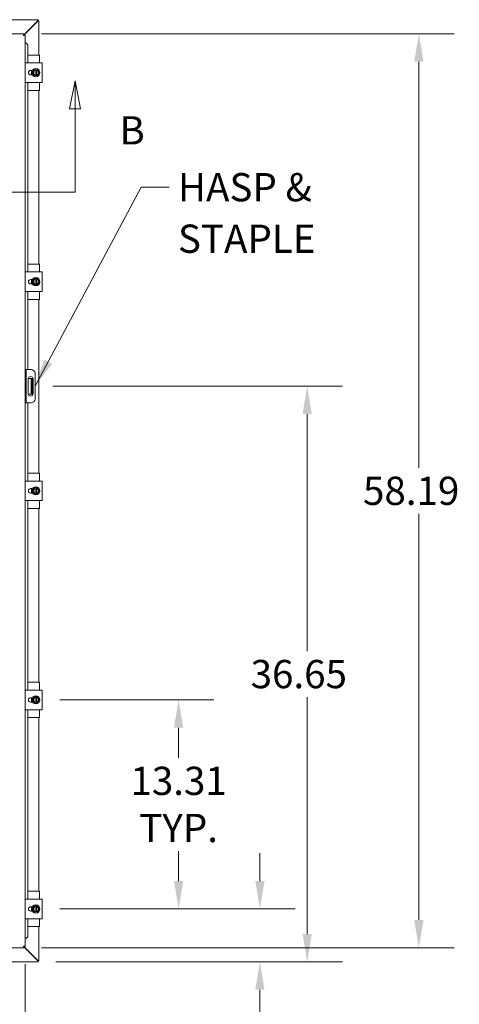
# Model space of a CAD drawing. Units: inches. Extents: x 13 to 288, y 6 to 180.
# Drawn here: x 101 to 129, y 84 to 147 of the extents above; entities that cross this region are included whole.
import ezdxf

# ---------------------------------------------------------------- set-up
doc = ezdxf.new("R2010")
doc.units = ezdxf.units.IN
doc.header["$LTSCALE"] = 18
doc.header["$MEASUREMENT"] = 0
for name, color, linetype, lineweight in [('Dimension (ANSI)', 7, 'Continuous', 5), ('Section Line (ANSI)', 7, 'Continuous', 5), ('Symbol (ANSI)', 7, 'Continuous', 5), ('Visible (ANSI)', 7, 'Continuous', 5)]:
    doc.layers.add(name, color=color, linetype=linetype, lineweight=lineweight)
doc.styles.add('ROMANS', font='romans.shx')
doc.dimstyles.new('Default (ANSI)', dxfattribs={"dimscale": 18, "dimtxt": 0.1, "dimasz": 0.098425, "dimexe": 0.125, "dimexo": 0.0625, "dimgap": 0.031496, "dimtad": 0, "dimtih": 1, "dimtoh": 1, "dimrnd": 1e-08, "dimzin": 0, "dimdsep": 46, "dimtxsty": 'ROMANS', "dimcen": 0.09, "dimdle": 0.393701, "dimclrd": 256, "dimclre": 256, "dimclrt": 256, "dimadec": 0, "dimazin": 0, "dimtfac": 1, "dimtofl": 0, "dimtmove": 0, "dimatfit": 3, "dimfxl": 1, "dimtolj": 1, "dimtzin": 0, "dimlwd": -1, "dimlwe": -1, "dimarcsym": 0})
doc.dimstyles.new('Default (ANSI)$7', dxfattribs={"dimscale": 18, "dimtxt": 0.1, "dimasz": 0.098425, "dimexe": 0.125, "dimexo": 0.0625, "dimgap": 0.031496, "dimtad": 0, "dimtih": 1, "dimtoh": 1, "dimrnd": 1e-08, "dimzin": 0, "dimdsep": 46, "dimtxsty": 'ROMANS', "dimcen": 0.09, "dimdle": 0.393701, "dimclrd": 256, "dimclre": 256, "dimclrt": 256, "dimadec": 0, "dimazin": 0, "dimtfac": 1, "dimtofl": 0, "dimtmove": 0, "dimatfit": 3, "dimfxl": 1, "dimtolj": 1, "dimtzin": 0, "dimlwd": -1, "dimlwe": -1, "dimarcsym": 0})

# ---------------------------------------------------------------- blocks, each defined once
blk = doc.blocks.new('2dTransSection1')
at = {"layer": 'Section Line (ANSI)', "linetype": 'Continuous'}
for p, q in [((3.512, 7.9325), (3.4925, 7.8345)), ((3.512, 7.8345), (3.512, 7.9325)), ((3.5315, 7.8345), (3.512, 7.9325)), ((5.7822, 7.9325), (5.7627, 7.8345)), ((5.7822, 7.8345), (5.7822, 7.9325)), ((5.8017, 7.8345), (5.7822, 7.9325)), ((3.4925, 7.8345), (3.5315, 7.8345)), ((3.512, 7.5388), (3.512, 7.8345)), ((5.7627, 7.8345), (5.8017, 7.8345)), ((5.7822, 7.5388), (5.7822, 7.8345)), ((3.512, 7.5388), (5.7822, 7.5388)), ((3.512, 7.5388), (3.5278, 7.5388)), ((5.7664, 7.5388), (5.7822, 7.5388))]:
    blk.add_line(p, q, dxfattribs=at)
at = {"layer": 'Section Line (ANSI)', "linetype": 'Continuous', "flags": 128}
for points in [[(3.5315, 7.8345), (3.512, 7.9325), (3.4925, 7.8345), (3.5315, 7.8345)], [(5.8017, 7.8345), (5.7822, 7.9325), (5.7627, 7.8345), (5.8017, 7.8345)]]:
    blk.add_lwpolyline(points, dxfattribs=at)
at = {"layer": 'Section Line (ANSI)'}
for points in [[(3.5315, 7.8345), (3.512, 7.9325), (3.4925, 7.8345), (3.5315, 7.8345)], [(5.8017, 7.8345), (5.7822, 7.9325), (5.7627, 7.8345), (5.8017, 7.8345)]]:
    blk.add_solid(points, dxfattribs=at)
at = {"layer": 'Section Line (ANSI)', "char_height": 0.1, "attachment_point": 7, "style": 'ROMANS'}
for insert in [(3.2722, 7.6766), (5.9391, 7.6766)]:
    blk.add_mtext('B', dxfattribs=dict(at, insert=insert))
blk = doc.blocks.new('*D9')
at = {"layer": 'Defpoints', "color": 0, "transparency": 16777216}
for p in [(101.986, 90.062), (115.854, 90.062), (101.733, 86.687)]:
    blk.add_point(p, dxfattribs=at)
at = {"layer": 'Dimension (ANSI)', "transparency": 16777216}
for p, q in [((115.854, 91.834), (115.854, 93.605)), ((103.111, 90.062), (118.104, 90.062)), ((102.858, 86.687), (118.104, 86.687)), ((115.854, 84.915), (115.854, 81.832)), ((115.854, 81.832), (114.082, 81.832))]:
    blk.add_line(p, q, dxfattribs=at)
for points in [[(115.559, 91.834), (116.149, 91.834), (115.854, 90.062)], [(115.559, 84.915), (116.149, 84.915), (115.854, 86.687)]]:
    blk.add_solid(points, dxfattribs=at)
at = {"layer": 'Dimension (ANSI)', "transparency": 16777216, "insert": (108.03, 82.732), "char_height": 1.8, "attachment_point": 1, "style": 'ROMANS'}
blk.add_mtext('\\A1;3.38', dxfattribs=at)
blk = doc.blocks.new('*D10')
at = {"layer": 'Defpoints', "color": 0, "transparency": 16777216}
for p in [(101.986, 103.374), (110.677, 103.374), (101.986, 90.062)]:
    blk.add_point(p, dxfattribs=at)
at = {"layer": 'Dimension (ANSI)', "transparency": 16777216}
for p, q in [((103.111, 103.374), (112.927, 103.374)), ((110.677, 101.603), (110.677, 99.685)), ((110.677, 91.834), (110.677, 93.751)), ((103.111, 90.062), (112.927, 90.062))]:
    blk.add_line(p, q, dxfattribs=at)
for points in [[(110.382, 101.603), (110.973, 101.603), (110.677, 103.374)], [(110.382, 91.834), (110.973, 91.834), (110.677, 90.062)]]:
    blk.add_solid(points, dxfattribs=at)
at = {"layer": 'Dimension (ANSI)', "transparency": 16777216, "insert": (110.677, 96.718), "char_height": 1.8, "attachment_point": 5, "style": 'ROMANS'}
blk.add_mtext('\\A1;13.31\\PTYP.', dxfattribs=at)
blk = doc.blocks.new('*D11')
at = {"layer": 'Defpoints', "color": 0, "transparency": 16777216}
for p in [(101.53, 123.343), (118.865, 123.343), (101.733, 86.69)]:
    blk.add_point(p, dxfattribs=at)
at = {"layer": 'Dimension (ANSI)', "transparency": 16777216}
for p, q in [((102.655, 123.343), (121.115, 123.343)), ((118.865, 121.572), (118.865, 106.483)), ((118.865, 88.461), (118.865, 103.55)), ((102.858, 86.69), (121.115, 86.69))]:
    blk.add_line(p, q, dxfattribs=at)
for points in [[(118.57, 121.572), (119.16, 121.572), (118.865, 123.343)], [(118.57, 88.461), (119.16, 88.461), (118.865, 86.69)]]:
    blk.add_solid(points, dxfattribs=at)
at = {"layer": 'Dimension (ANSI)', "transparency": 16777216, "insert": (115.265, 105.917), "char_height": 1.8, "attachment_point": 1, "style": 'ROMANS'}
blk.add_mtext('\\A1;36.65', dxfattribs=at)
blk = doc.blocks.new('*D12')
at = {"layer": 'Defpoints', "color": 0, "transparency": 16777216}
for p in [(100.816, 145.781), (100.816, 87.593), (125.979, 87.593)]:
    blk.add_point(p, dxfattribs=at)
at = {"layer": 'Dimension (ANSI)', "transparency": 16777216}
for p, q in [((101.941, 145.781), (128.229, 145.781)), ((125.979, 144.009), (125.979, 118.154)), ((125.979, 89.365), (125.979, 115.22)), ((101.941, 87.593), (128.229, 87.593))]:
    blk.add_line(p, q, dxfattribs=at)
for points in [[(125.683, 144.009), (126.274, 144.009), (125.979, 145.781)], [(125.683, 89.365), (126.274, 89.365), (125.979, 87.593)]]:
    blk.add_solid(points, dxfattribs=at)
at = {"layer": 'Dimension (ANSI)', "transparency": 16777216, "insert": (122.422, 117.587), "char_height": 1.8, "attachment_point": 1, "style": 'ROMANS'}
blk.add_mtext('\\A1;58.19', dxfattribs=at)
blk = doc.blocks.new('*D13')
at = {"layer": 'Defpoints', "color": 0, "transparency": 16777216}
for p in [(66.518, 87.671), (100.893, 87.671), (100.893, 78.422)]:
    blk.add_point(p, dxfattribs=at)
at = {"layer": 'Dimension (ANSI)', "transparency": 16777216}
for p, q in [((66.518, 86.546), (66.518, 76.172)), ((100.893, 86.546), (100.893, 76.172)), ((68.29, 78.422), (79.539, 78.422)), ((99.122, 78.422), (87.873, 78.422))]:
    blk.add_line(p, q, dxfattribs=at)
for points in [[(68.29, 78.717), (68.29, 78.127), (66.518, 78.422)], [(99.122, 78.717), (99.122, 78.127), (100.893, 78.422)]]:
    blk.add_solid(points, dxfattribs=at)
at = {"layer": 'Dimension (ANSI)', "transparency": 16777216, "insert": (80.106, 79.322), "char_height": 1.8, "attachment_point": 1, "style": 'ROMANS'}
blk.add_mtext('\\A1;34.38', dxfattribs=at)

msp = doc.modelspace()

# ---------------------------------------------------------------- linework, layer by layer
at = {"layer": 'Visible (ANSI)'}
for p, q in [((97.89517, 146.68699), (101.73317, 146.68699)), ((101.66492, 146.55454), (100.79135, 145.68097)), ((100.81596, 145.72645), (101.67125, 146.58174)), ((101.72023, 146.61299), (101.76523, 146.61299)), ((101.73317, 146.68416), (101.73317, 146.68699)), ((101.73317, 146.68416), (101.73317, 146.61299)), ((101.77017, 146.61299), (101.76523, 146.61299)), ((101.77017, 146.61299), (101.77017, 144.43699)), ((66.59603, 145.78074), (100.81596, 145.78074)), ((100.81596, 145.70674), (100.81596, 145.78074)), ((100.81949, 145.7032), (100.89349, 145.7032)), ((100.89349, 145.7032), (100.89349, 87.67078)), ((100.92638, 145.2032), (100.89349, 145.2032)), ((100.94355, 145.2032), (100.92638, 145.2032)), ((100.94355, 145.2032), (101.06528, 145.0813)), ((100.94742, 145.2032), (100.94355, 145.2032)), ((101.06915, 145.0813), (100.94742, 145.2032)), ((101.06528, 145.0813), (101.06915, 145.0813)), ((101.06528, 143.93699), (101.06528, 145.0813)), ((101.06915, 144.43699), (101.06915, 145.0813)), ((101.78342, 144.43699), (101.06861, 144.43699)), ((101.81342, 143.93699), (101.81342, 144.40699)), ((100.89349, 143.93699), (101.01692, 143.93699)), ((101.86092, 143.93699), (101.01692, 143.93699)), ((101.86092, 143.93699), (101.98592, 143.93699)), ((101.98592, 142.68699), (101.98592, 143.93699)), ((101.25142, 143.45249), (101.36016, 143.45249)), ((101.36016, 143.17149), (101.25142, 143.17149)), ((101.31342, 143.3892), (101.31342, 143.45249)), ((101.31342, 143.17149), (101.31342, 143.23478)), ((101.41654, 143.40574), (101.36242, 143.31199)), ((101.36242, 143.31199), (101.41654, 143.21824)), ((101.47067, 143.49949), (101.41654, 143.40574)), ((101.41654, 143.21824), (101.47067, 143.12449)), ((101.54142, 143.49949), (101.47067, 143.49949)), ((101.47067, 143.12449), (101.54142, 143.12449)), ((101.54142, 143.49949), (101.54142, 143.4957)), ((101.54142, 143.49949), (101.61642, 143.49949)), ((101.54142, 143.45723), (101.54142, 143.4957)), ((101.54142, 143.16675), (101.54142, 143.45723)), ((101.54142, 143.12828), (101.54142, 143.16675)), ((101.54142, 143.12828), (101.54142, 143.12449)), ((101.61642, 143.12449), (101.54142, 143.12449)), ((101.61642, 143.4957), (101.61642, 143.49949)), ((101.68718, 143.49949), (101.61642, 143.49949)), ((101.61642, 143.4957), (101.61642, 143.45723)), ((101.61642, 143.45723), (101.61642, 143.16675)), ((101.61642, 143.16675), (101.61642, 143.12828)), ((101.61642, 143.12449), (101.61642, 143.12828)), ((101.61642, 143.12449), (101.68718, 143.12449)), ((101.7413, 143.40574), (101.68718, 143.49949)), ((101.68718, 143.12449), (101.7413, 143.21824)), ((101.79543, 143.31199), (101.7413, 143.40574)), ((101.7413, 143.21824), (101.79543, 143.31199)), ((101.01692, 142.68699), (100.89349, 142.68699)), ((101.01692, 142.68699), (101.86092, 142.68699)), ((101.06528, 130.62449), (101.06528, 142.68699)), ((101.81342, 142.21699), (101.81342, 142.68699)), ((101.98592, 142.68699), (101.86092, 142.68699)), ((101.78342, 142.18699), (101.06861, 142.18699)), ((101.06915, 131.12449), (101.06915, 142.18699)), ((101.77017, 142.18699), (101.77017, 131.12449)), ((101.78342, 131.12449), (101.06861, 131.12449)), ((101.81342, 130.62449), (101.81342, 131.09449)), ((100.89349, 130.62449), (101.01692, 130.62449)), ((101.86092, 130.62449), (101.01692, 130.62449)), ((101.86092, 130.62449), (101.98592, 130.62449)), ((101.98592, 129.37449), (101.98592, 130.62449)), ((101.25142, 130.13999), (101.36016, 130.13999)), ((101.36016, 129.85899), (101.25142, 129.85899)), ((101.31342, 130.0767), (101.31342, 130.13999)), ((101.31342, 129.85899), (101.31342, 129.92228)), ((101.41654, 130.09324), (101.36242, 129.99949)), ((101.36242, 129.99949), (101.41654, 129.90574)), ((101.47067, 130.18699), (101.41654, 130.09324)), ((101.41654, 129.90574), (101.47067, 129.81199)), ((101.54142, 130.18699), (101.47067, 130.18699)), ((101.47067, 129.81199), (101.54142, 129.81199)), ((101.54142, 130.18699), (101.54142, 130.1832)), ((101.54142, 130.18699), (101.61642, 130.18699)), ((101.54142, 130.14473), (101.54142, 130.1832)), ((101.54142, 129.85425), (101.54142, 130.14473)), ((101.54142, 129.81578), (101.54142, 129.85425)), ((101.54142, 129.81578), (101.54142, 129.81199)), ((101.61642, 129.81199), (101.54142, 129.81199)), ((101.61642, 130.1832), (101.61642, 130.18699)), ((101.68718, 130.18699), (101.61642, 130.18699)), ((101.61642, 130.1832), (101.61642, 130.14473)), ((101.61642, 130.14473), (101.61642, 129.85425)), ((101.61642, 129.85425), (101.61642, 129.81578)), ((101.61642, 129.81199), (101.61642, 129.81578)), ((101.61642, 129.81199), (101.68718, 129.81199)), ((101.7413, 130.09324), (101.68718, 130.18699)), ((101.68718, 129.81199), (101.7413, 129.90574)), ((101.79543, 129.99949), (101.7413, 130.09324)), ((101.7413, 129.90574), (101.79543, 129.99949)), ((101.01692, 129.37449), (100.89349, 129.37449)), ((101.01692, 129.37449), (101.86092, 129.37449)), ((101.06528, 124.40574), (101.06528, 129.37449)), ((101.81342, 128.90449), (101.81342, 129.37449)), ((101.98592, 129.37449), (101.86092, 129.37449)), ((101.78342, 128.87449), (101.06861, 128.87449)), ((101.06915, 124.40574), (101.06915, 128.87449)), ((101.77017, 128.87449), (101.77017, 117.81199)), ((100.96749, 124.40574), (100.89349, 124.40574)), ((101.02999, 124.40574), (100.96749, 124.40574)), ((100.96749, 124.40574), (100.96749, 124.15574)), ((100.96749, 124.15574), (100.96749, 122.53074)), ((101.27999, 124.40574), (101.02999, 124.40574)), ((101.52999, 124.15574), (101.52999, 122.53074)), ((101.09274, 122.87474), (101.09274, 123.81174)), ((101.21367, 123.84324), (101.09595, 123.84324)), ((101.27617, 123.84324), (101.21367, 123.84324)), ((101.27617, 123.46824), (101.27617, 123.84324)), ((101.35017, 123.84324), (101.27617, 123.84324)), ((101.35017, 123.84324), (101.35017, 123.46824)), ((101.40524, 123.81174), (101.40524, 122.87474)), ((101.27617, 123.46824), (101.27617, 123.21824)), ((101.27617, 122.84324), (101.27617, 123.21824)), ((101.35017, 123.46824), (101.35017, 123.21824)), ((101.35017, 123.21824), (101.35017, 122.84324)), ((100.89349, 122.28074), (100.96749, 122.28074)), ((100.96749, 122.53074), (100.96749, 122.28074)), ((100.96749, 122.28074), (101.02999, 122.28074)), ((101.02999, 122.28074), (101.27999, 122.28074)), ((101.06528, 117.31199), (101.06528, 122.28074)), ((101.06915, 117.81199), (101.06915, 122.28074)), ((101.09595, 122.84324), (101.21367, 122.84324)), ((101.21367, 122.84324), (101.27617, 122.84324)), ((101.27617, 122.84324), (101.35017, 122.84324)), ((100.89349, 117.31199), (101.01692, 117.31199)), ((101.86092, 117.31199), (101.01692, 117.31199)), ((101.78342, 117.81199), (101.06861, 117.81199)), ((101.81342, 117.31199), (101.81342, 117.78199)), ((101.86092, 117.31199), (101.98592, 117.31199)), ((101.98592, 116.06199), (101.98592, 117.31199)), ((101.25142, 116.82749), (101.36016, 116.82749)), ((101.31342, 116.7642), (101.31342, 116.82749)), ((101.41654, 116.78074), (101.36242, 116.68699)), ((101.36242, 116.68699), (101.41654, 116.59324)), ((101.47067, 116.87449), (101.41654, 116.78074)), ((101.54142, 116.87449), (101.47067, 116.87449)), ((101.54142, 116.87449), (101.54142, 116.8707)), ((101.54142, 116.87449), (101.61642, 116.87449)), ((101.54142, 116.83223), (101.54142, 116.8707)), ((101.54142, 116.54175), (101.54142, 116.83223)), ((101.61642, 116.8707), (101.61642, 116.87449)), ((101.68718, 116.87449), (101.61642, 116.87449)), ((101.61642, 116.8707), (101.61642, 116.83223)), ((101.61642, 116.83223), (101.61642, 116.54175)), ((101.7413, 116.78074), (101.68718, 116.87449)), ((101.79543, 116.68699), (101.7413, 116.78074)), ((101.7413, 116.59324), (101.79543, 116.68699)), ((101.01692, 116.06199), (100.89349, 116.06199)), ((101.01692, 116.06199), (101.86092, 116.06199)), ((101.06528, 103.99949), (101.06528, 116.06199)), ((101.36016, 116.54649), (101.25142, 116.54649)), ((101.31342, 116.54649), (101.31342, 116.60978)), ((101.41654, 116.59324), (101.47067, 116.49949)), ((101.47067, 116.49949), (101.54142, 116.49949)), ((101.54142, 116.50328), (101.54142, 116.54175)), ((101.54142, 116.50328), (101.54142, 116.49949)), ((101.61642, 116.49949), (101.54142, 116.49949)), ((101.61642, 116.54175), (101.61642, 116.50328)), ((101.61642, 116.49949), (101.61642, 116.50328)), ((101.61642, 116.49949), (101.68718, 116.49949)), ((101.68718, 116.49949), (101.7413, 116.59324)), ((101.81342, 115.59199), (101.81342, 116.06199)), ((101.98592, 116.06199), (101.86092, 116.06199)), ((101.78342, 115.56199), (101.06861, 115.56199)), ((101.06915, 104.49949), (101.06915, 115.56199)), ((101.77017, 115.56199), (101.77017, 104.49949)), ((101.78342, 104.49949), (101.06861, 104.49949)), ((101.81342, 103.99949), (101.81342, 104.46949)), ((100.89349, 103.99949), (101.01692, 103.99949)), ((101.86092, 103.99949), (101.01692, 103.99949)), ((101.25142, 103.51499), (101.36016, 103.51499)), ((101.31342, 103.4517), (101.31342, 103.51499)), ((101.41654, 103.46824), (101.36242, 103.37449)), ((101.47067, 103.56199), (101.41654, 103.46824)), ((101.54142, 103.56199), (101.47067, 103.56199)), ((101.54142, 103.56199), (101.54142, 103.5582)), ((101.54142, 103.56199), (101.61642, 103.56199)), ((101.54142, 103.51973), (101.54142, 103.5582)), ((101.54142, 103.22925), (101.54142, 103.51973)), ((101.61642, 103.5582), (101.61642, 103.56199)), ((101.68718, 103.56199), (101.61642, 103.56199)), ((101.61642, 103.5582), (101.61642, 103.51973)), ((101.61642, 103.51973), (101.61642, 103.22925)), ((101.7413, 103.46824), (101.68718, 103.56199)), ((101.79543, 103.37449), (101.7413, 103.46824)), ((101.86092, 103.99949), (101.98592, 103.99949)), ((101.98592, 102.74949), (101.98592, 103.99949)), ((101.36016, 103.23399), (101.25142, 103.23399)), ((101.31342, 103.23399), (101.31342, 103.29728)), ((101.36242, 103.37449), (101.41654, 103.28074)), ((101.41654, 103.28074), (101.47067, 103.18699)), ((101.47067, 103.18699), (101.54142, 103.18699)), ((101.54142, 103.19078), (101.54142, 103.22925)), ((101.54142, 103.19078), (101.54142, 103.18699)), ((101.61642, 103.18699), (101.54142, 103.18699)), ((101.61642, 103.22925), (101.61642, 103.19078)), ((101.61642, 103.18699), (101.61642, 103.19078)), ((101.61642, 103.18699), (101.68718, 103.18699)), ((101.68718, 103.18699), (101.7413, 103.28074)), ((101.7413, 103.28074), (101.79543, 103.37449)), ((101.01692, 102.74949), (100.89349, 102.74949)), ((101.01692, 102.74949), (101.86092, 102.74949)), ((101.06528, 90.68699), (101.06528, 102.74949)), ((101.78342, 102.24949), (101.06861, 102.24949)), ((101.06915, 91.18699), (101.06915, 102.24949)), ((101.77017, 102.24949), (101.77017, 91.18699)), ((101.81342, 102.27949), (101.81342, 102.74949)), ((101.98592, 102.74949), (101.86092, 102.74949)), ((101.78342, 91.18699), (101.06861, 91.18699)), ((101.81342, 90.68699), (101.81342, 91.15699)), ((100.89349, 90.68699), (101.01692, 90.68699)), ((101.86092, 90.68699), (101.01692, 90.68699)), ((101.86092, 90.68699), (101.98592, 90.68699)), ((101.98592, 89.43699), (101.98592, 90.68699)), ((101.25142, 90.20249), (101.36016, 90.20249)), ((101.36016, 89.92149), (101.25142, 89.92149)), ((101.31342, 90.1392), (101.31342, 90.20249)), ((101.31342, 89.92149), (101.31342, 89.98478)), ((101.41654, 90.15574), (101.36242, 90.06199)), ((101.36242, 90.06199), (101.41654, 89.96824)), ((101.47067, 90.24949), (101.41654, 90.15574)), ((101.41654, 89.96824), (101.47067, 89.87449)), ((101.54142, 90.24949), (101.47067, 90.24949)), ((101.47067, 89.87449), (101.54142, 89.87449)), ((101.54142, 90.24949), (101.54142, 90.2457)), ((101.54142, 90.24949), (101.61642, 90.24949)), ((101.54142, 90.20723), (101.54142, 90.2457)), ((101.54142, 89.91675), (101.54142, 90.20723)), ((101.54142, 89.87828), (101.54142, 89.91675)), ((101.54142, 89.87828), (101.54142, 89.87449)), ((101.61642, 89.87449), (101.54142, 89.87449)), ((101.61642, 90.2457), (101.61642, 90.24949)), ((101.68718, 90.24949), (101.61642, 90.24949)), ((101.61642, 90.2457), (101.61642, 90.20723)), ((101.61642, 90.20723), (101.61642, 89.91675)), ((101.61642, 89.91675), (101.61642, 89.87828)), ((101.61642, 89.87449), (101.61642, 89.87828)), ((101.61642, 89.87449), (101.68718, 89.87449)), ((101.7413, 90.15574), (101.68718, 90.24949)), ((101.68718, 89.87449), (101.7413, 89.96824)), ((101.79543, 90.06199), (101.7413, 90.15574)), ((101.7413, 89.96824), (101.79543, 90.06199)), ((101.01692, 89.43699), (100.89349, 89.43699)), ((101.01692, 89.43699), (101.86092, 89.43699)), ((101.06528, 88.29268), (101.06528, 89.43699)), ((101.81342, 88.96699), (101.81342, 89.43699)), ((101.98592, 89.43699), (101.86092, 89.43699)), ((101.78342, 88.93699), (101.06861, 88.93699)), ((101.06915, 88.29268), (101.06915, 88.93699)), ((101.77017, 88.93699), (101.77017, 86.76099)), ((100.92638, 88.17078), (100.89349, 88.17078)), ((100.94355, 88.17078), (100.92638, 88.17078)), ((101.06528, 88.29268), (100.94355, 88.17078)), ((100.94355, 88.17078), (100.94742, 88.17078)), ((100.94742, 88.17078), (101.06915, 88.29268)), ((101.06915, 88.29268), (101.06528, 88.29268)), ((100.81596, 87.59324), (66.59603, 87.59324)), ((100.79135, 87.69301), (101.66492, 86.81944)), ((100.81596, 87.66724), (100.81596, 87.59324)), ((101.67125, 86.79224), (100.81596, 87.64753)), ((100.81949, 87.67078), (100.89349, 87.67078)), ((101.73317, 86.68699), (97.89517, 86.68699)), ((101.76523, 86.76099), (101.72023, 86.76099)), ((101.73317, 86.76099), (101.73317, 86.68982)), ((101.73317, 86.68699), (101.73317, 86.68982)), ((101.76523, 86.76099), (101.77017, 86.76099))]:
    msp.add_line(p, q, dxfattribs=at)
for centre in [(101.57892, 143.31199), (101.57892, 129.99949), (101.57892, 116.68699), (101.57892, 103.37449), (101.57892, 90.06199)]:
    msp.add_circle(centre, 0.26, dxfattribs=at)
for centre, radius, start, end in [((101.78342, 144.40699), 0.03, 0, 90), ((101.25142, 143.31199), 0.1405, 90, 270), ((101.57892, 143.31199), 0.1875, 150, 210), ((101.57892, 143.31199), 0.1875, 101.536959, 150), ((101.57892, 143.31199), 0.1875, 210, 258.463041), ((101.57892, 143.31199), 0.15, 104.4775122, 255.5224878), ((101.57892, 143.31199), 0.1875, 30, 78.463041), ((101.57892, 143.31199), 0.15, 284.4775122, 75.5224878), ((101.57892, 143.31199), 0.1875, 281.536959, 330), ((101.57892, 143.31199), 0.1875, 330, 30), ((101.78342, 142.21699), 0.03, 270, 0), ((101.78342, 131.09449), 0.03, 0, 90), ((101.25142, 129.99949), 0.1405, 90, 270), ((101.57892, 129.99949), 0.1875, 150, 210), ((101.57892, 129.99949), 0.1875, 101.536959, 150), ((101.57892, 129.99949), 0.1875, 210, 258.463041), ((101.57892, 129.99949), 0.15, 104.4775122, 255.5224878), ((101.57892, 129.99949), 0.1875, 30, 78.463041), ((101.57892, 129.99949), 0.15, 284.4775122, 75.5224878), ((101.57892, 129.99949), 0.1875, 281.536959, 330), ((101.57892, 129.99949), 0.1875, 330, 30), ((101.78342, 128.90449), 0.03, 270, 0), ((101.27999, 124.15574), 0.25, 0, 90), ((101.24899, 123.81174), 0.15625, 0, 180), ((101.24899, 122.87474), 0.15625, 180, 0), ((101.27999, 122.53074), 0.25, 270, 0), ((101.78342, 117.78199), 0.03, 0, 90), ((101.25142, 116.68699), 0.1405, 90, 270), ((101.57892, 116.68699), 0.1875, 150, 210), ((101.57892, 116.68699), 0.1875, 101.536959, 150), ((101.57892, 116.68699), 0.15, 104.4775122, 255.5224878), ((101.57892, 116.68699), 0.1875, 30, 78.463041), ((101.57892, 116.68699), 0.15, 284.4775122, 75.5224878), ((101.57892, 116.68699), 0.1875, 330, 30), ((101.57892, 116.68699), 0.1875, 210, 258.463041), ((101.57892, 116.68699), 0.1875, 281.536959, 330), ((101.78342, 115.59199), 0.03, 270, 0), ((101.78342, 104.46949), 0.03, 0, 90), ((101.25142, 103.37449), 0.1405, 90, 270), ((101.57892, 103.37449), 0.1875, 150, 210), ((101.57892, 103.37449), 0.1875, 101.536959, 150), ((101.57892, 103.37449), 0.15, 104.4775122, 255.5224878), ((101.57892, 103.37449), 0.1875, 30, 78.463041), ((101.57892, 103.37449), 0.15, 284.4775122, 75.5224878), ((101.57892, 103.37449), 0.1875, 330, 30), ((101.57892, 103.37449), 0.1875, 210, 258.463041), ((101.57892, 103.37449), 0.1875, 281.536959, 330), ((101.78342, 102.27949), 0.03, 270, 0), ((101.78342, 91.15699), 0.03, 0, 90), ((101.25142, 90.06199), 0.1405, 90, 270), ((101.57892, 90.06199), 0.1875, 150, 210), ((101.57892, 90.06199), 0.1875, 101.536959, 150), ((101.57892, 90.06199), 0.1875, 210, 258.463041), ((101.57892, 90.06199), 0.15, 104.4775122, 255.5224878), ((101.57892, 90.06199), 0.1875, 30, 78.463041), ((101.57892, 90.06199), 0.15, 284.4775122, 75.5224878), ((101.57892, 90.06199), 0.1875, 281.536959, 330), ((101.57892, 90.06199), 0.1875, 330, 30), ((101.78342, 88.96699), 0.03, 270, 0)]:
    msp.add_arc(centre, radius, start, end, dxfattribs=at)
for points, knots in [([(101.76523, 146.61299), (101.75407, 146.59679), (101.72317, 146.58058), (101.68714, 146.56438), (101.67985, 146.5611), (101.67239, 146.55782), (101.66492, 146.55454)], [0, 0, 0, 0, 1.05050592, 1.05050592, 1.05050592, 1.26318096, 1.26318096, 1.26318096, 1.26318096]), ([(101.67125, 146.58174), (101.68747, 146.61864), (101.7037, 146.65483), (101.71992, 146.67313), (101.72434, 146.67812), (101.72876, 146.68184), (101.73317, 146.68416)], [0, 0, 0, 0, 1.05180481, 1.05180481, 1.05180481, 1.3382548, 1.3382548, 1.3382548, 1.3382548]), ([(100.81596, 145.78074), (100.80975, 145.78074), (100.80353, 145.75954), (100.79732, 145.72728), (100.7943, 145.71157), (100.79127, 145.69354), (100.78824, 145.67549)], [0, 0, 0, 0, 1.0563308, 1.0563308, 1.0563308, 1.57079633, 1.57079633, 1.57079633, 1.57079633]), ([(100.78824, 145.67549), (100.79666, 145.6904), (100.80508, 145.70436), (100.81349, 145.70644), (100.81431, 145.70664), (100.81514, 145.70674), (100.81596, 145.70674)], [0, 0, 0, 0, 1.43101098, 1.43101098, 1.43101098, 1.57079633, 1.57079633, 1.57079633, 1.57079633]), ([(100.78824, 145.67549), (100.80315, 145.68391), (100.81711, 145.69232), (100.81919, 145.70074), (100.81939, 145.70156), (100.81949, 145.70238), (100.81949, 145.7032)], [0, 0, 0, 0, 1.43101098, 1.43101098, 1.43101098, 1.57079633, 1.57079633, 1.57079633, 1.57079633]), ([(100.78824, 145.67549), (100.82517, 145.68168), (100.86139, 145.68787), (100.87968, 145.69406), (100.88545, 145.69601), (100.88952, 145.69797), (100.89167, 145.69992)], [0, 0, 0, 0, 1.05264509, 1.05264509, 1.05264509, 1.38455554, 1.38455554, 1.38455554, 1.38455554]), ([(101.34081, 143.17149), (101.33264, 143.18533), (101.32567, 143.19989), (101.30973, 143.24234), (101.30378, 143.27186), (101.30149, 143.33056), (101.30513, 143.36046), (101.31968, 143.41089), (101.32901, 143.43249), (101.34079, 143.45249)], [2.266792719, 2.266792719, 2.266792719, 2.266792719, 2.388494827, 2.388494827, 2.612338242, 2.612338242, 2.836181657, 2.836181657, 3.012331959, 3.012331959, 3.012331959, 3.012331959]), ([(101.34078, 143.17149), (101.33515, 143.18104), (101.33009, 143.19092), (101.31973, 143.21458), (101.3149, 143.22857), (101.30752, 143.25713), (101.30498, 143.2717), (101.30225, 143.30108), (101.30206, 143.31587), (101.30404, 143.3453), (101.30621, 143.35994), (101.31286, 143.38868), (101.31734, 143.40278), (101.32798, 143.42887), (101.33396, 143.44093), (101.34078, 143.45249)], [3.24027476, 3.24027476, 3.24027476, 3.24027476, 3.36052495, 3.36052495, 3.52054995, 3.52054995, 3.68057495, 3.68057495, 3.84059994, 3.84059994, 4.00062494, 4.00062494, 4.16064994, 4.16064994, 4.30631707, 4.30631707, 4.30631707, 4.30631707]), ([(101.30245, 143.30852), (101.30242, 143.31096), (101.30242, 143.3134), (101.30262, 143.3281), (101.30363, 143.34041), (101.30545, 143.35262)], [0.432955915, 0.432955915, 0.432955915, 0.432955915, 0.451524823, 0.451524823, 0.54497787, 0.54497787, 0.54497787, 0.54497787]), ([(101.31754, 143.22182), (101.31675, 143.22411), (101.31599, 143.22641), (101.31157, 143.24042), (101.30865, 143.25244), (101.30653, 143.26462)], [0.209385105, 0.209385105, 0.209385105, 0.209385105, 0.227820431, 0.227820431, 0.32138999, 0.32138999, 0.32138999, 0.32138999]), ([(101.3154, 143.39568), (101.31613, 143.39801), (101.3169, 143.40032), (101.32172, 143.41421), (101.32655, 143.42558), (101.33212, 143.4366)], [0.656812006, 0.656812006, 0.656812006, 0.656812006, 0.675376998, 0.675376998, 0.768833265, 0.768833265, 0.768833265, 0.768833265]), ([(101.34081, 129.85899), (101.33264, 129.87283), (101.32567, 129.88739), (101.30973, 129.92984), (101.30378, 129.95936), (101.30149, 130.01806), (101.30513, 130.04796), (101.31968, 130.09839), (101.32901, 130.11999), (101.34079, 130.13999)], [2.266792719, 2.266792719, 2.266792719, 2.266792719, 2.388494827, 2.388494827, 2.612338242, 2.612338242, 2.836181657, 2.836181657, 3.012331959, 3.012331959, 3.012331959, 3.012331959]), ([(101.34078, 129.85899), (101.33515, 129.86854), (101.33009, 129.87842), (101.31973, 129.90208), (101.3149, 129.91607), (101.30752, 129.94463), (101.30498, 129.9592), (101.30225, 129.98858), (101.30206, 130.00337), (101.30404, 130.0328), (101.30621, 130.04744), (101.31286, 130.07618), (101.31734, 130.09028), (101.32798, 130.11637), (101.33396, 130.12843), (101.34078, 130.13999)], [3.24027476, 3.24027476, 3.24027476, 3.24027476, 3.36052495, 3.36052495, 3.52054995, 3.52054995, 3.68057495, 3.68057495, 3.84059994, 3.84059994, 4.00062494, 4.00062494, 4.16064994, 4.16064994, 4.30631707, 4.30631707, 4.30631707, 4.30631707]), ([(101.30245, 129.99602), (101.30242, 129.99846), (101.30242, 130.0009), (101.30262, 130.0156), (101.30363, 130.02791), (101.30545, 130.04012)], [0.432955915, 0.432955915, 0.432955915, 0.432955915, 0.451524823, 0.451524823, 0.54497787, 0.54497787, 0.54497787, 0.54497787]), ([(101.31754, 129.90932), (101.31675, 129.91161), (101.31599, 129.91391), (101.31157, 129.92792), (101.30865, 129.93994), (101.30653, 129.95212)], [0.209385105, 0.209385105, 0.209385105, 0.209385105, 0.227820431, 0.227820431, 0.32138999, 0.32138999, 0.32138999, 0.32138999]), ([(101.3154, 130.08318), (101.31613, 130.08551), (101.3169, 130.08782), (101.32172, 130.10171), (101.32655, 130.11308), (101.33212, 130.1241)], [0.656812006, 0.656812006, 0.656812006, 0.656812006, 0.675376998, 0.675376998, 0.768833265, 0.768833265, 0.768833265, 0.768833265]), ([(101.34081, 116.54649), (101.33264, 116.56033), (101.32567, 116.57489), (101.30973, 116.61734), (101.30378, 116.64686), (101.30149, 116.70556), (101.30513, 116.73546), (101.31968, 116.78589), (101.32901, 116.80749), (101.34079, 116.82749)], [2.266792719, 2.266792719, 2.266792719, 2.266792719, 2.388494827, 2.388494827, 2.612338242, 2.612338242, 2.836181657, 2.836181657, 3.012331959, 3.012331959, 3.012331959, 3.012331959]), ([(101.34078, 116.54649), (101.33515, 116.55604), (101.33009, 116.56592), (101.31973, 116.58958), (101.3149, 116.60357), (101.30752, 116.63213), (101.30498, 116.6467), (101.30225, 116.67608), (101.30206, 116.69087), (101.30404, 116.7203), (101.30621, 116.73494), (101.31286, 116.76368), (101.31734, 116.77778), (101.32798, 116.80387), (101.33396, 116.81593), (101.34078, 116.82749)], [3.24027476, 3.24027476, 3.24027476, 3.24027476, 3.36052495, 3.36052495, 3.52054995, 3.52054995, 3.68057495, 3.68057495, 3.84059994, 3.84059994, 4.00062494, 4.00062494, 4.16064994, 4.16064994, 4.30631707, 4.30631707, 4.30631707, 4.30631707]), ([(101.30245, 116.68352), (101.30242, 116.68596), (101.30242, 116.6884), (101.30262, 116.7031), (101.30363, 116.71541), (101.30545, 116.72762)], [0.432955915, 0.432955915, 0.432955915, 0.432955915, 0.451524823, 0.451524823, 0.544977871, 0.544977871, 0.544977871, 0.544977871]), ([(101.31754, 116.59682), (101.31675, 116.59911), (101.31599, 116.60141), (101.31157, 116.61542), (101.30865, 116.62744), (101.30653, 116.63962)], [0.209385105, 0.209385105, 0.209385105, 0.209385105, 0.227820431, 0.227820431, 0.32138999, 0.32138999, 0.32138999, 0.32138999]), ([(101.3154, 116.77068), (101.31613, 116.77301), (101.3169, 116.77532), (101.32172, 116.78921), (101.32655, 116.80058), (101.33212, 116.8116)], [0.656812006, 0.656812006, 0.656812006, 0.656812006, 0.675376998, 0.675376998, 0.768833265, 0.768833265, 0.768833265, 0.768833265]), ([(101.34081, 103.23399), (101.33264, 103.24783), (101.32567, 103.26239), (101.30973, 103.30484), (101.30378, 103.33436), (101.30149, 103.39306), (101.30513, 103.42296), (101.31968, 103.47339), (101.32901, 103.49499), (101.34079, 103.51499)], [2.266792719, 2.266792719, 2.266792719, 2.266792719, 2.388494827, 2.388494827, 2.612338242, 2.612338242, 2.836181657, 2.836181657, 3.012331959, 3.012331959, 3.012331959, 3.012331959]), ([(101.34078, 103.23399), (101.33515, 103.24354), (101.33009, 103.25342), (101.31973, 103.27708), (101.3149, 103.29107), (101.30752, 103.31963), (101.30498, 103.3342), (101.30225, 103.36358), (101.30206, 103.37837), (101.30404, 103.4078), (101.30621, 103.42244), (101.31286, 103.45118), (101.31734, 103.46528), (101.32798, 103.49137), (101.33396, 103.50343), (101.34078, 103.51499)], [3.24027476, 3.24027476, 3.24027476, 3.24027476, 3.36052495, 3.36052495, 3.52054995, 3.52054995, 3.68057495, 3.68057495, 3.84059994, 3.84059994, 4.00062494, 4.00062494, 4.16064994, 4.16064994, 4.30631707, 4.30631707, 4.30631707, 4.30631707]), ([(101.3154, 103.45818), (101.31613, 103.46051), (101.3169, 103.46282), (101.32172, 103.47671), (101.32655, 103.48808), (101.33212, 103.4991)], [0.656812006, 0.656812006, 0.656812006, 0.656812006, 0.675376998, 0.675376998, 0.768833265, 0.768833265, 0.768833265, 0.768833265]), ([(101.30245, 103.37102), (101.30242, 103.37346), (101.30242, 103.3759), (101.30262, 103.3906), (101.30363, 103.40291), (101.30545, 103.41512)], [0.432955915, 0.432955915, 0.432955915, 0.432955915, 0.451524823, 0.451524823, 0.544977871, 0.544977871, 0.544977871, 0.544977871]), ([(101.31754, 103.28432), (101.31675, 103.28661), (101.31599, 103.28891), (101.31157, 103.30292), (101.30865, 103.31494), (101.30653, 103.32712)], [0.209385105, 0.209385105, 0.209385105, 0.209385105, 0.227820431, 0.227820431, 0.32138999, 0.32138999, 0.32138999, 0.32138999]), ([(101.34081, 89.92149), (101.33264, 89.93533), (101.32567, 89.94989), (101.30973, 89.99234), (101.30378, 90.02186), (101.30149, 90.08056), (101.30513, 90.11046), (101.31968, 90.16089), (101.32901, 90.18249), (101.34079, 90.20249)], [2.266792719, 2.266792719, 2.266792719, 2.266792719, 2.388494827, 2.388494827, 2.612338242, 2.612338242, 2.836181657, 2.836181657, 3.012331959, 3.012331959, 3.012331959, 3.012331959]), ([(101.34078, 89.92149), (101.33515, 89.93104), (101.33009, 89.94092), (101.31973, 89.96458), (101.3149, 89.97857), (101.30752, 90.00713), (101.30498, 90.0217), (101.30225, 90.05108), (101.30206, 90.06587), (101.30404, 90.0953), (101.30621, 90.10994), (101.31286, 90.13868), (101.31734, 90.15278), (101.32798, 90.17887), (101.33396, 90.19093), (101.34078, 90.20249)], [3.24027476, 3.24027476, 3.24027476, 3.24027476, 3.36052495, 3.36052495, 3.52054995, 3.52054995, 3.68057495, 3.68057495, 3.84059994, 3.84059994, 4.00062494, 4.00062494, 4.16064994, 4.16064994, 4.30631707, 4.30631707, 4.30631707, 4.30631707]), ([(101.30245, 90.05852), (101.30242, 90.06096), (101.30242, 90.0634), (101.30262, 90.0781), (101.30363, 90.09041), (101.30545, 90.10262)], [0.432955915, 0.432955915, 0.432955915, 0.432955915, 0.451524823, 0.451524823, 0.544977871, 0.544977871, 0.544977871, 0.544977871]), ([(101.31754, 89.97182), (101.31675, 89.97411), (101.31599, 89.97641), (101.31157, 89.99042), (101.30865, 90.00244), (101.30653, 90.01462)], [0.209385105, 0.209385105, 0.209385105, 0.209385105, 0.227820431, 0.227820431, 0.32138999, 0.32138999, 0.32138999, 0.32138999]), ([(101.3154, 90.14568), (101.31613, 90.14801), (101.3169, 90.15032), (101.32172, 90.16421), (101.32655, 90.17558), (101.33212, 90.1866)], [0.656812006, 0.656812006, 0.656812006, 0.656812006, 0.675376998, 0.675376998, 0.768833265, 0.768833265, 0.768833265, 0.768833265]), ([(100.78824, 87.69849), (100.79446, 87.66143), (100.80067, 87.6251), (100.80688, 87.60686), (100.80991, 87.59798), (100.81293, 87.59324), (100.81596, 87.59324)], [0, 0, 0, 0, 1.0563308, 1.0563308, 1.0563308, 1.57079633, 1.57079633, 1.57079633, 1.57079633]), ([(100.78824, 87.69849), (100.79666, 87.68358), (100.80508, 87.66962), (100.81349, 87.66755), (100.81431, 87.66734), (100.81514, 87.66724), (100.81596, 87.66724)], [0, 0, 0, 0, 1.43101098, 1.43101098, 1.43101098, 1.57079633, 1.57079633, 1.57079633, 1.57079633]), ([(100.89167, 87.67406), (100.88484, 87.68025), (100.85745, 87.68644), (100.82254, 87.69263), (100.81153, 87.69459), (100.79989, 87.69654), (100.78824, 87.69849)], [0.18624078, 0.18624078, 0.18624078, 0.18624078, 1.23888588, 1.23888588, 1.23888588, 1.57079633, 1.57079633, 1.57079633, 1.57079633]), ([(100.78824, 87.69849), (100.80315, 87.69007), (100.81711, 87.68166), (100.81919, 87.67324), (100.81939, 87.67242), (100.81949, 87.6716), (100.81949, 87.67078)], [0, 0, 0, 0, 1.43101098, 1.43101098, 1.43101098, 1.57079633, 1.57079633, 1.57079633, 1.57079633]), ([(101.66492, 86.81944), (101.70178, 86.80324), (101.73793, 86.78703), (101.75625, 86.77083), (101.75996, 86.76755), (101.76297, 86.76427), (101.76523, 86.76099)], [0, 0, 0, 0, 1.05050592, 1.05050592, 1.05050592, 1.26318096, 1.26318096, 1.26318096, 1.26318096]), ([(101.73317, 86.68982), (101.71695, 86.69833), (101.70073, 86.7271), (101.68451, 86.7625), (101.68009, 86.77214), (101.67567, 86.78219), (101.67125, 86.79224)], [0, 0, 0, 0, 1.05180481, 1.05180481, 1.05180481, 1.3382548, 1.3382548, 1.3382548, 1.3382548])]:
    msp.add_open_spline(points, degree=3, knots=knots, dxfattribs=at)
for points in [[(101.66492, 146.55454), (101.67352, 146.56727), (101.6819, 146.58), (101.68779, 146.59274)], [(101.70425, 146.60203), (101.69325, 146.5964), (101.68225, 146.58917), (101.67125, 146.58174)], [(100.89167, 145.69992), (100.89288, 145.70101), (100.89349, 145.70211), (100.89349, 145.7032)], [(101.3408, 143.17149), (101.3394, 143.17387), (101.33804, 143.17626), (101.33671, 143.17868)], [(101.3408, 129.85899), (101.3394, 129.86137), (101.33804, 129.86376), (101.33671, 129.86618)], [(101.3408, 116.54649), (101.3394, 116.54887), (101.33804, 116.55126), (101.33671, 116.55368)], [(101.3408, 103.23399), (101.3394, 103.23637), (101.33804, 103.23876), (101.33671, 103.24118)], [(101.3408, 89.92149), (101.3394, 89.92387), (101.33804, 89.92626), (101.33671, 89.92868)], [(100.89349, 87.67078), (100.89349, 87.67187), (100.89288, 87.67297), (100.89167, 87.67406)], [(101.68779, 86.78124), (101.6819, 86.79398), (101.67352, 86.80671), (101.66492, 86.81944)], [(101.67125, 86.79224), (101.68225, 86.78481), (101.69325, 86.77758), (101.70425, 86.77195)]]:
    msp.add_open_spline(points, degree=3, dxfattribs=at)

# ---------------------------------------------------------------- block references
at = {"layer": 'Section Line (ANSI)', "xscale": 18, "yscale": 18, "zscale": 18}
msp.add_blockref('2dTransSection1', (0, 0), dxfattribs=at)

# ---------------------------------------------------------------- texts
at = {"layer": 'Symbol (ANSI)', "insert": (110.63347, 136.92077), "char_height": 1.8000001, "width": 11.2801926, "attachment_point": 1, "line_spacing_factor": 1.093904, "style": 'ROMANS'}
msp.add_mtext('\\FRomanS|b0|i0;\\H1.8000;HASP &\\PSTAPLE', dxfattribs=at)

# ---------------------------------------------------------------- dimensions: what is measured, and where the dimension line sits
at = {"layer": 'Dimension (ANSI)'}
for base, p1, p2, angle, picture, middle in [((125.97866, 87.59324), (100.81596, 145.78074), (100.81596, 87.59324), 270, '*D12', (125.97866, 116.68699)), ((118.86493, 123.34324), (101.73317, 86.68982), (101.52999, 123.34324), 90, '*D11', (118.86493, 105.01653)), ((115.8539301674, 90.0619904034), (101.7331744597, 86.6869904034), (101.9859244597, 90.0619904034), 90, '*D9', (110.7724903467, 81.8322011394))]:
    dim = msp.add_linear_dim(base=base, p1=p1, p2=p2, angle=angle, dimstyle='Default (ANSI)', override={"dimgap": 0.031496, "dimdec": 2, "dimtol": 0, "dimlim": 0, "dimtp": 0, "dimtm": 0, "dimtdec": 2, "dimatfit": 1}, dxfattribs=at)
    dim.commit()
    dim.dimension.update_dxf_attribs({"geometry": picture, "text_midpoint": middle, "dimtype": 160})
dim = msp.add_linear_dim(base=(110.67749, 103.37449), p1=(101.98592, 90.06199), p2=(101.98592, 103.37449), angle=90, text='<>\\PTYP.', dimstyle='Default (ANSI)', override={"dimgap": 0.031496, "dimdec": 2, "dimtol": 0, "dimlim": 0, "dimtp": 0, "dimtm": 0, "dimtdec": 2, "dimatfit": 1}, dxfattribs=at)
dim.commit()
dim.dimension.update_dxf_attribs({"geometry": '*D10', "text_midpoint": (110.67749, 96.71824), "dimtype": 160})
dim = msp.add_linear_dim(base=(100.8934941479, 78.4219382925), p1=(66.5184941479, 87.6707759373), p2=(100.8934941479, 87.6707759373), dimstyle='Default (ANSI)', override={"dimgap": 0.031496, "dimtih": 0, "dimtoh": 0, "dimdec": 2, "dimtol": 0, "dimlim": 0, "dimtp": 0, "dimtm": 0, "dimtdec": 2, "dimatfit": 1}, dxfattribs=at)
dim.commit()
dim.dimension.update_dxf_attribs({"geometry": '*D13', "text_midpoint": (83.7059941479, 78.4219382925), "dimtype": 160})

# ---------------------------------------------------------------- leaders
at = {"layer": 'Symbol (ANSI)', "annotation_type": 0, "has_hookline": 1, "hookline_direction": 0, "text_width": 10.37143}
msp.add_leader([(101.52999, 123.34324), (108.29489, 136.02077), (110.06655, 136.02077)], dimstyle='Default (ANSI)$7', override={"dimtad": 0}, dxfattribs=at)

doc.saveas('drawing.dxf')
